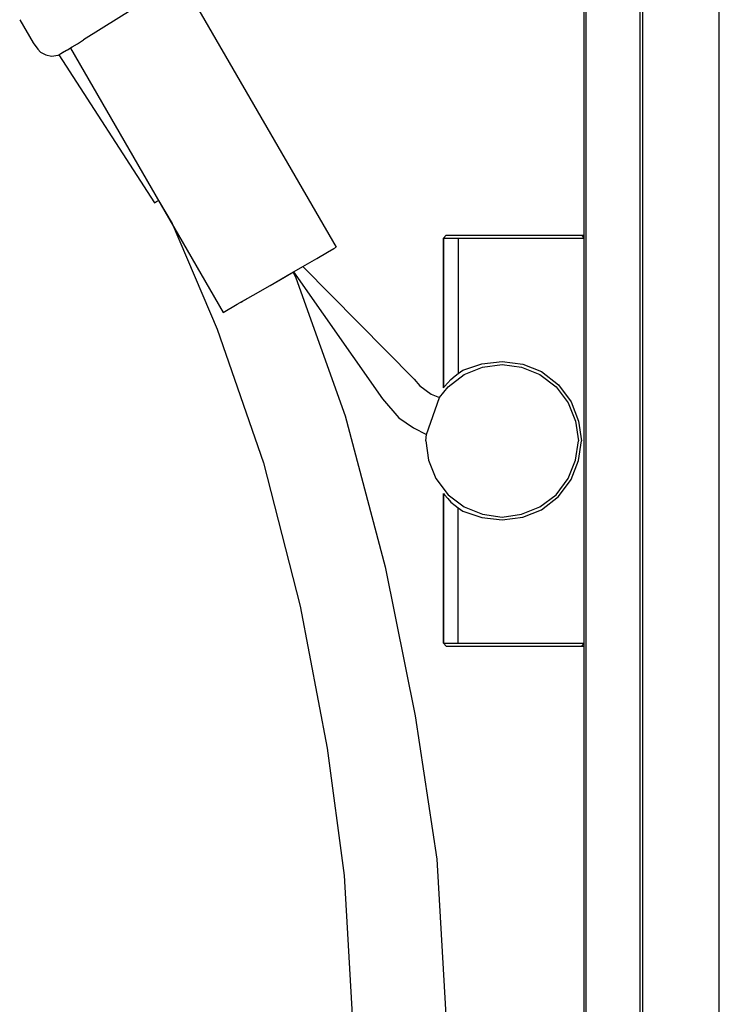
# Model space of a CAD drawing. Extents: x 0 to 268, y 0 to 967.
# Drawn here: x 149 to 268, y 572 to 739 of the extents above; entities that cross this region are included whole.
import ezdxf

# ---------------------------------------------------------------- set-up
doc = ezdxf.new("R2010")
doc.units = 0
doc.header["$MEASUREMENT"] = 0

msp = doc.modelspace()

# ---------------------------------------------------------------- linework, layer by layer
for p, q in [((245.2, 483.5), (245.2, 941.5)), ((245.2, 702), (245.2, 941.5)), ((245.2, 702.5), (245.2, 941.5)), ((245.5, 483.5), (245.5, 941.5)), ((254.7, 483.5), (254.7, 941.5)), ((255.2, 483.5), (255.2, 941.5)), ((268.2, 483.5), (268.2, 941.5)), ((176.14, 745.92), (159.9, 735.75)), ((176.49, 746.2), (202.95, 700.45)), ((149.04, 739.2), (151.36, 735.26)), ((149.04, 739.2), (151.36, 735.26)), ((151.36, 735.26), (152.11, 734.17)), ((151.36, 735.26), (152.11, 734.17)), ((157.19, 734.09), (157.98, 734.57)), ((157.98, 734.57), (158.89, 735.12)), ((158.89, 735.12), (159.9, 735.75)), ((152.11, 734.17), (152.58, 733.7)), ((152.11, 734.17), (152.58, 733.7)), ((152.58, 733.7), (153.47, 733.2)), ((152.58, 733.7), (153.47, 733.2)), ((153.47, 733.2), (154.48, 733.01)), ((154.48, 733.01), (155.57, 733.18)), ((155.57, 733.18), (155.7, 733.25)), ((155.7, 733.25), (156.05, 733.45)), ((155.7, 733.25), (156.05, 733.45)), ((155.7, 733.25), (156.03, 733.43)), ((155.7, 733.25), (172, 708.02)), ((155.7, 733.25), (172, 708.02)), ((156.03, 733.43), (156.53, 733.71)), ((156.03, 733.43), (156.53, 733.71)), ((156.05, 733.45), (157, 734)), ((156.05, 733.45), (157, 734)), ((156.53, 733.71), (157.19, 734.09)), ((157.72, 734.38), (183.72, 689.35)), ((157.72, 734.38), (183.72, 689.35)), ((172, 708.02), (172.35, 708.22)), ((172.35, 708.22), (172.71, 708.42)), ((172.71, 708.42), (174.99, 704.47)), ((174.99, 704.47), (182.69, 686.52)), ((221.2, 702), (221.7, 702.5)), ((221.2, 676.5), (221.2, 702)), ((221.2, 702), (221.2, 676.5)), ((221.2, 702), (221.4, 702)), ((221.4, 702), (221.8, 702)), ((221.7, 702.5), (221.9, 702.5)), ((221.8, 702), (222.5, 702)), ((221.9, 702.5), (222.3, 702.5)), ((222.3, 702.5), (223, 702.5)), ((222.5, 702), (223.2, 702)), ((223, 702.5), (223.55, 702.5)), ((223.2, 702), (223.7, 702)), ((223.55, 702.5), (223.9, 702.5)), ((223.7, 702), (245.2, 702)), ((223.7, 702), (223.7, 678.96)), ((223.9, 702.5), (244.7, 702.5)), ((244.7, 702.5), (245.2, 702.5)), ((244.7, 702.5), (245.2, 702)), ((199.66, 698.55), (201.46, 699.59)), ((201.46, 699.59), (202.54, 700.22)), ((202.54, 700.22), (202.95, 700.45)), ((197.27, 697.18), (199.66, 698.55)), ((194.13, 695.36), (195.65, 696.24)), ((194.13, 695.36), (195.65, 696.24)), ((194.57, 695.62), (197.27, 697.18)), ((195.62, 696.22), (196.09, 695.22)), ((195.65, 696.24), (210.84, 674.64)), ((197.27, 697.18), (216.2, 678)), ((191.69, 693.95), (194.57, 695.62)), ((191.69, 693.95), (194.13, 695.36)), ((196.09, 695.22), (204.49, 671.73)), ((188.81, 692.29), (191.69, 693.95)), ((186.11, 690.73), (188.81, 692.29)), ((186.78, 691.12), (186.96, 691.22)), ((186.96, 691.22), (187.73, 691.66)), ((186.96, 691.22), (187.73, 691.66)), ((183.72, 689.35), (186.11, 690.73)), ((182.69, 686.52), (190.59, 663.73)), ((227.75, 680.6), (231.2, 681)), ((231.2, 681), (234.73, 680.54)), ((223.7, 678.96), (224.54, 679.5)), ((224.54, 679.5), (227.75, 680.6)), ((224.75, 678.78), (227.87, 680.03)), ((227.87, 680.03), (231.2, 680.5)), ((231.2, 680.5), (234.53, 680.03)), ((234.53, 680.03), (237.65, 678.78)), ((234.73, 680.54), (237.94, 679.29)), ((237.94, 679.29), (240.79, 677.03)), ((216.2, 678), (217.2, 676.86)), ((221.95, 677.36), (222.5, 677.95)), ((222, 676.7), (224.75, 678.78)), ((222.5, 677.95), (223.21, 678.54)), ((223.21, 678.54), (223.7, 678.96)), ((237.65, 678.78), (240.4, 676.7)), ((217.2, 676.86), (219.1, 675.44)), ((220.52, 674.86), (222, 676.7)), ((221.2, 676.5), (221.39, 676.72)), ((221.39, 676.72), (221.95, 677.36)), ((240.4, 676.7), (242.48, 673.95)), ((240.79, 677.03), (242.99, 674.12)), ((210.84, 674.64), (213.61, 671.41)), ((218.32, 668.57), (220.52, 674.86)), ((219.1, 675.44), (220.52, 674.86)), ((242.48, 673.95), (243.73, 670.83)), ((242.99, 674.12), (244.23, 670.85)), ((204.49, 671.73), (211.29, 646.03)), ((213.61, 671.41), (216.13, 669.7)), ((244.23, 670.85), (244.7, 667.5)), ((216.13, 669.7), (218.32, 668.57)), ((243.73, 670.83), (244.2, 667.5)), ((218.2, 667.5), (218.32, 668.57)), ((218.2, 667.5), (218.67, 664.17)), ((243.73, 664.17), (244.2, 667.5)), ((244.23, 664.15), (244.7, 667.5)), ((218.67, 664.17), (219.92, 661.05)), ((242.48, 661.05), (243.73, 664.17)), ((242.99, 660.88), (244.23, 664.15)), ((190.59, 663.73), (196.79, 639.33)), ((219.92, 661.05), (222, 658.3)), ((240.4, 658.3), (242.48, 661.05)), ((240.79, 657.97), (242.99, 660.88)), ((221.2, 633), (221.2, 658.5)), ((221.2, 658.5), (221.39, 658.28)), ((221.2, 658.5), (221.2, 633)), ((221.39, 658.28), (221.95, 657.64)), ((221.95, 657.64), (222.5, 657.05)), ((222, 658.3), (224.75, 656.22)), ((237.65, 656.22), (240.4, 658.3)), ((237.94, 655.71), (240.79, 657.97)), ((222.5, 657.05), (223.21, 656.46)), ((223.21, 656.46), (223.7, 656.04)), ((223.7, 633), (223.7, 656.04)), ((223.7, 656.04), (224.54, 655.5)), ((224.75, 656.22), (227.87, 654.97)), ((234.53, 654.97), (237.65, 656.22)), ((224.54, 655.5), (227.75, 654.4)), ((227.75, 654.4), (231.2, 654)), ((227.87, 654.97), (231.2, 654.5)), ((231.2, 654.5), (234.53, 654.97)), ((231.2, 654), (234.73, 654.46)), ((234.73, 654.46), (237.94, 655.71)), ((211.29, 646.03), (216.39, 620.63)), ((196.79, 639.33), (201.39, 615.12)), ((221.2, 633), (221.7, 632.5)), ((221.2, 633), (221.4, 633)), ((221.4, 633), (221.8, 633)), ((221.7, 632.5), (221.9, 632.5)), ((221.8, 633), (222.5, 633)), ((221.9, 632.5), (222.3, 632.5)), ((222.3, 632.5), (223, 632.5)), ((222.5, 633), (223.2, 633)), ((223, 632.5), (223.55, 632.5)), ((223.2, 633), (223.7, 633)), ((223.55, 632.5), (223.9, 632.5)), ((223.7, 633), (245.2, 633)), ((223.9, 632.5), (244.7, 632.5)), ((244.7, 632.5), (245.2, 633)), ((244.7, 632.5), (245.2, 632.5)), ((245.2, 483.5), (245.2, 633)), ((245.2, 483.5), (245.2, 632.5)), ((216.39, 620.63), (220.09, 596.23)), ((201.39, 615.12), (204.28, 593.43)), ((220.09, 596.23), (222.09, 561.83)), ((204.28, 593.43), (206.09, 561.83))]:
    msp.add_line(p, q)

doc.saveas('drawing.dxf')
